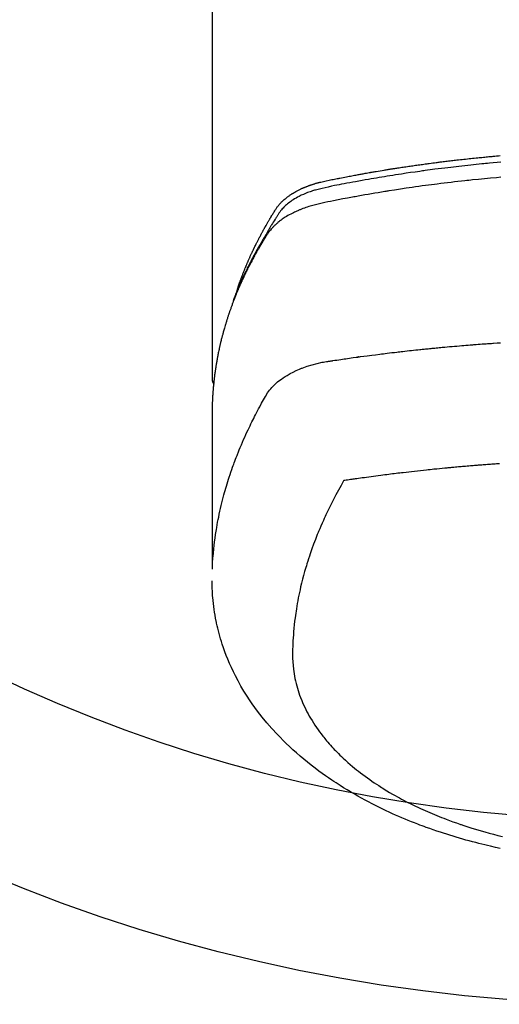
# Model space of a CAD drawing. Extents: x 28111 to 54233, y -10810 to -2410.
# Drawn here: x 30753 to 30779, y -3786 to -3732 of the extents above; entities that cross this region are included whole.
import ezdxf

# ---------------------------------------------------------------- set-up
doc = ezdxf.new("R2010")
doc.units = 0
doc.header["$LTSCALE"] = 50
doc.header["$MEASUREMENT"] = 0
doc.layers.add('150-機器', color=8, linetype='CONTINUOUS')

msp = doc.modelspace()

# ---------------------------------------------------------------- linework, layer by layer
at = {"layer": '150-機器', "color": 13, "linetype": 'Continuous'}
msp.add_line((30763.339, -3677.988), (30763.339, -3751.653), dxfattribs=at)
for points in [[(30764.694, -3746.807), (30764.714, -3746.743), (30764.734, -3746.678), (30764.755, -3746.614), (30764.776, -3746.55), (30764.794, -3746.496), (30764.813, -3746.442), (30764.832, -3746.389), (30764.852, -3746.335), (30764.86, -3746.313), (30764.868, -3746.291), (30764.876, -3746.269), (30764.884, -3746.247), (30764.897, -3746.211), (30764.91, -3746.175), (30764.923, -3746.14), (30764.937, -3746.104), (30764.948, -3746.073), (30764.96, -3746.042), (30764.972, -3746.01), (30764.983, -3745.979), (30764.997, -3745.944), (30765.011, -3745.908), (30765.025, -3745.872), (30765.039, -3745.837), (30765.064, -3745.775), (30765.088, -3745.712), (30765.113, -3745.65), (30765.138, -3745.588), (30765.149, -3745.562), (30765.16, -3745.536), (30765.171, -3745.509), (30765.182, -3745.483), (30765.193, -3745.456), (30765.204, -3745.429), (30765.215, -3745.403), (30765.227, -3745.376), (30765.238, -3745.349), (30765.25, -3745.323), (30765.261, -3745.296), (30765.273, -3745.269), (30765.28, -3745.252), (30765.288, -3745.234), (30765.295, -3745.216), (30765.303, -3745.198), (30765.318, -3745.163), (30765.334, -3745.128), (30765.35, -3745.093), (30765.365, -3745.058), (30765.377, -3745.031), (30765.389, -3745.004), (30765.401, -3744.978), (30765.412, -3744.951), (30765.428, -3744.916), (30765.445, -3744.881), (30765.461, -3744.846), (30765.477, -3744.81), (30765.489, -3744.784), (30765.502, -3744.758), (30765.514, -3744.731), (30765.526, -3744.705), (30765.538, -3744.678), (30765.551, -3744.652), (30765.563, -3744.625), (30765.576, -3744.599), (30765.584, -3744.581), (30765.593, -3744.564), (30765.601, -3744.546), (30765.61, -3744.528), (30765.618, -3744.511), (30765.627, -3744.493), (30765.635, -3744.476), (30765.644, -3744.458), (30765.665, -3744.414), (30765.686, -3744.371), (30765.708, -3744.327), (30765.729, -3744.283), (30765.747, -3744.248), (30765.764, -3744.213), (30765.782, -3744.178), (30765.799, -3744.143), (30765.817, -3744.108), (30765.835, -3744.073), (30765.853, -3744.038), (30765.871, -3744.003), (30765.883, -3743.981), (30765.894, -3743.959), (30765.905, -3743.937), (30765.917, -3743.915), (30765.938, -3743.876), (30765.958, -3743.837), (30765.979, -3743.798), (30766, -3743.759), (30766.018, -3743.724), (30766.037, -3743.689), (30766.056, -3743.654), (30766.075, -3743.62), (30766.089, -3743.594), (30766.103, -3743.568), (30766.117, -3743.542), (30766.131, -3743.516), (30766.146, -3743.49), (30766.16, -3743.463), (30766.175, -3743.437), (30766.189, -3743.411), (30766.199, -3743.394), (30766.209, -3743.377), (30766.218, -3743.36), (30766.228, -3743.342), (30766.268, -3743.273), (30766.307, -3743.203), (30766.347, -3743.134), (30766.387, -3743.065), (30766.402, -3743.039), (30766.417, -3743.014), (30766.432, -3742.988), (30766.448, -3742.962), (30766.463, -3742.936), (30766.478, -3742.91), (30766.493, -3742.885), (30766.508, -3742.859), (30766.519, -3742.841), (30766.529, -3742.824), (30766.54, -3742.807), (30766.55, -3742.79), (30766.576, -3742.747), (30766.603, -3742.704), (30766.629, -3742.661), (30766.655, -3742.618), (30766.681, -3742.575), (30766.708, -3742.532), (30766.735, -3742.49), (30766.762, -3742.447), (30766.784, -3742.412), (30766.806, -3742.377), (30766.829, -3742.343), (30766.852, -3742.309), (30766.876, -3742.276), (30766.901, -3742.244), (30766.926, -3742.212), (30766.952, -3742.18), (30766.977, -3742.151), (30767.003, -3742.121), (30767.029, -3742.092), (30767.056, -3742.064), (30767.084, -3742.034), (30767.112, -3742.005), (30767.141, -3741.977), (30767.171, -3741.949), (30767.192, -3741.93), (30767.213, -3741.91), (30767.235, -3741.891), (30767.256, -3741.872), (30767.294, -3741.84), (30767.332, -3741.808), (30767.37, -3741.777), (30767.409, -3741.747), (30767.436, -3741.726), (30767.463, -3741.706), (30767.49, -3741.686), (30767.518, -3741.667), (30767.549, -3741.645), (30767.58, -3741.624), (30767.612, -3741.603), (30767.643, -3741.582), (30767.667, -3741.567), (30767.691, -3741.552), (30767.714, -3741.537), (30767.738, -3741.522), (30767.784, -3741.494), (30767.831, -3741.467), (30767.878, -3741.44), (30767.926, -3741.414), (30767.961, -3741.396), (30767.997, -3741.377), (30768.033, -3741.359), (30768.069, -3741.341), (30768.1, -3741.326), (30768.13, -3741.311), (30768.16, -3741.296), (30768.191, -3741.282), (30768.212, -3741.272), (30768.233, -3741.263), (30768.254, -3741.254), (30768.275, -3741.245), (30768.299, -3741.234), (30768.324, -3741.223), (30768.349, -3741.213), (30768.373, -3741.202), (30768.395, -3741.193), (30768.417, -3741.184), (30768.438, -3741.176), (30768.46, -3741.167), (30768.486, -3741.157), (30768.512, -3741.148), (30768.538, -3741.138), (30768.564, -3741.128), (30768.59, -3741.118), (30768.617, -3741.109), (30768.643, -3741.099), (30768.67, -3741.089), (30768.693, -3741.081), (30768.715, -3741.074), (30768.738, -3741.066), (30768.761, -3741.058), (30768.788, -3741.05), (30768.815, -3741.041), (30768.842, -3741.032), (30768.869, -3741.024), (30768.904, -3741.013), (30768.939, -3741.002), (30768.974, -3740.992), (30769.01, -3740.982), (30769.037, -3740.974), (30769.065, -3740.966), (30769.093, -3740.959), (30769.12, -3740.952), (30769.148, -3740.944), (30769.176, -3740.937), (30769.204, -3740.93), (30769.232, -3740.923), (30769.383, -3740.887), (30769.534, -3740.855), (30769.685, -3740.824), (30769.837, -3740.794), (30769.909, -3740.78), (30769.981, -3740.765), (30770.053, -3740.751), (30770.125, -3740.736), (30770.161, -3740.729), (30770.197, -3740.722), (30770.233, -3740.715), (30770.269, -3740.707), (30770.36, -3740.69), (30770.45, -3740.672), (30770.54, -3740.655), (30770.63, -3740.638), (30770.703, -3740.624), (30770.776, -3740.61), (30770.848, -3740.596), (30770.921, -3740.583), (30770.993, -3740.569), (30771.066, -3740.556), (30771.139, -3740.542), (30771.212, -3740.529), (30771.267, -3740.519), (30771.321, -3740.509), (30771.376, -3740.499), (30771.43, -3740.489), (30771.485, -3740.479), (30771.54, -3740.469), (30771.594, -3740.46), (30771.649, -3740.45), (30771.722, -3740.437), (30771.795, -3740.424), (30771.869, -3740.411), (30771.942, -3740.398), (30771.96, -3740.395), (30771.978, -3740.392), (30771.997, -3740.388), (30772.015, -3740.385), (30772.07, -3740.376), (30772.125, -3740.366), (30772.18, -3740.357), (30772.235, -3740.348), (30772.345, -3740.33), (30772.456, -3740.311), (30772.566, -3740.293), (30772.676, -3740.275), (30772.731, -3740.265), (30772.786, -3740.257), (30772.841, -3740.248), (30772.896, -3740.239), (30772.933, -3740.233), (30772.97, -3740.227), (30773.007, -3740.221), (30773.044, -3740.215), (30773.081, -3740.209), (30773.118, -3740.203), (30773.155, -3740.197), (30773.192, -3740.192), (30773.247, -3740.183), (30773.303, -3740.174), (30773.358, -3740.165), (30773.414, -3740.157), (30773.488, -3740.145), (30773.562, -3740.134), (30773.636, -3740.123), (30773.71, -3740.112), (30773.785, -3740.101), (30773.859, -3740.089), (30773.933, -3740.078), (30774.008, -3740.067), (30774.082, -3740.056), (30774.156, -3740.045), (30774.23, -3740.035), (30774.305, -3740.024), (30774.379, -3740.014), (30774.453, -3740.003), (30774.528, -3739.993), (30774.602, -3739.982), (30774.676, -3739.972), (30774.751, -3739.962), (30774.826, -3739.951), (30774.9, -3739.941), (30774.956, -3739.934), (30775.012, -3739.926), (30775.068, -3739.919), (30775.125, -3739.911), (30775.218, -3739.899), (30775.311, -3739.887), (30775.404, -3739.875), (30775.498, -3739.863), (30775.554, -3739.855), (30775.61, -3739.848), (30775.666, -3739.841), (30775.722, -3739.834), (30775.797, -3739.824), (30775.872, -3739.815), (30775.947, -3739.806), (30776.022, -3739.797), (30776.097, -3739.788), (30776.172, -3739.779), (30776.247, -3739.77), (30776.322, -3739.761), (30776.397, -3739.752), (30776.472, -3739.743), (30776.548, -3739.735), (30776.623, -3739.726), (30776.717, -3739.715), (30776.811, -3739.705), (30776.905, -3739.694), (30777, -3739.684), (30777.094, -3739.674), (30777.188, -3739.663), (30777.282, -3739.653), (30777.377, -3739.643), (30777.471, -3739.633), (30777.565, -3739.623), (30777.659, -3739.614), (30777.754, -3739.604), (30777.829, -3739.597), (30777.905, -3739.589), (30777.981, -3739.582), (30778.057, -3739.574), (30778.133, -3739.567), (30778.209, -3739.56), (30778.285, -3739.553), (30778.361, -3739.545), (30778.418, -3739.54), (30778.475, -3739.535), (30778.532, -3739.53), (30778.588, -3739.524), (30778.683, -3739.516), (30778.778, -3739.507), (30778.873, -3739.499), (30778.968, -3739.491)], [(30779.013, -3739.846), (30778.805, -3739.865), (30778.596, -3739.883), (30778.388, -3739.902), (30778.284, -3739.912), (30778.179, -3739.922), (30778.075, -3739.932), (30777.971, -3739.942), (30777.823, -3739.957), (30777.674, -3739.972), (30777.526, -3739.987), (30777.378, -3740.002), (30777.215, -3740.02), (30777.052, -3740.037), (30776.889, -3740.056), (30776.726, -3740.074), (30776.579, -3740.091), (30776.431, -3740.108), (30776.283, -3740.125), (30776.136, -3740.143), (30775.959, -3740.164), (30775.783, -3740.186), (30775.606, -3740.208), (30775.43, -3740.231), (30775.298, -3740.248), (30775.165, -3740.266), (30775.033, -3740.283), (30774.901, -3740.301), (30774.828, -3740.312), (30774.755, -3740.322), (30774.681, -3740.332), (30774.608, -3740.342), (30774.36, -3740.378), (30774.112, -3740.414), (30773.863, -3740.45), (30773.616, -3740.488), (30773.456, -3740.513), (30773.296, -3740.538), (30773.136, -3740.563), (30772.976, -3740.589), (30772.831, -3740.612), (30772.686, -3740.636), (30772.542, -3740.659), (30772.397, -3740.683), (30772.252, -3740.708), (30772.107, -3740.732), (30771.963, -3740.756), (30771.818, -3740.781), (30771.645, -3740.811), (30771.473, -3740.841), (30771.3, -3740.872), (30771.127, -3740.903), (30770.969, -3740.932), (30770.811, -3740.961), (30770.654, -3740.99), (30770.496, -3741.02), (30770.367, -3741.043), (30770.238, -3741.067), (30770.11, -3741.092), (30769.981, -3741.118), (30769.813, -3741.155), (30769.644, -3741.194), (30769.476, -3741.234), (30769.308, -3741.273), (30769.234, -3741.289), (30769.161, -3741.306), (30769.087, -3741.323), (30769.014, -3741.341), (30768.956, -3741.356), (30768.898, -3741.372), (30768.841, -3741.389), (30768.783, -3741.407), (30768.717, -3741.428), (30768.651, -3741.45), (30768.585, -3741.473), (30768.519, -3741.497), (30768.403, -3741.543), (30768.289, -3741.592), (30768.176, -3741.644), (30768.064, -3741.699), (30767.979, -3741.744), (30767.894, -3741.791), (30767.811, -3741.841), (30767.729, -3741.892), (30767.668, -3741.933), (30767.608, -3741.974), (30767.548, -3742.017), (30767.49, -3742.062), (30767.434, -3742.106), (30767.38, -3742.152), (30767.327, -3742.199), (30767.275, -3742.247), (30767.231, -3742.29), (30767.188, -3742.334), (30767.146, -3742.38), (30767.106, -3742.427), (30767.058, -3742.489), (30767.012, -3742.552), (30766.968, -3742.617), (30766.925, -3742.683), (30766.905, -3742.714), (30766.885, -3742.744), (30766.865, -3742.775), (30766.846, -3742.806), (30766.823, -3742.841), (30766.8, -3742.877), (30766.777, -3742.912), (30766.754, -3742.947), (30766.707, -3743.022), (30766.66, -3743.097), (30766.614, -3743.172), (30766.567, -3743.247), (30766.548, -3743.277), (30766.529, -3743.308), (30766.51, -3743.339), (30766.491, -3743.37), (30766.466, -3743.413), (30766.44, -3743.455), (30766.415, -3743.498), (30766.391, -3743.541), (30766.36, -3743.597), (30766.33, -3743.653), (30766.3, -3743.709), (30766.269, -3743.764), (30766.244, -3743.806), (30766.219, -3743.847), (30766.193, -3743.889), (30766.167, -3743.93), (30766.15, -3743.959), (30766.132, -3743.988), (30766.115, -3744.017), (30766.098, -3744.045), (30766.046, -3744.132), (30765.995, -3744.219), (30765.944, -3744.306), (30765.893, -3744.394), (30765.867, -3744.439), (30765.84, -3744.485), (30765.814, -3744.531), (30765.788, -3744.577), (30765.77, -3744.61), (30765.751, -3744.644), (30765.733, -3744.677), (30765.715, -3744.711), (30765.696, -3744.744), (30765.678, -3744.778), (30765.66, -3744.811), (30765.642, -3744.844), (30765.617, -3744.89), (30765.592, -3744.937), (30765.567, -3744.983), (30765.543, -3745.029), (30765.516, -3745.079), (30765.49, -3745.13), (30765.463, -3745.181), (30765.437, -3745.231), (30765.42, -3745.265), (30765.403, -3745.299), (30765.386, -3745.332), (30765.368, -3745.366), (30765.351, -3745.4), (30765.334, -3745.433), (30765.317, -3745.467), (30765.3, -3745.501), (30765.283, -3745.534), (30765.266, -3745.568), (30765.249, -3745.602), (30765.233, -3745.635), (30765.199, -3745.703), (30765.166, -3745.77), (30765.133, -3745.838), (30765.1, -3745.906), (30765.088, -3745.931), (30765.076, -3745.956), (30765.063, -3745.982), (30765.051, -3746.007), (30765.031, -3746.05), (30765.011, -3746.092), (30764.991, -3746.134), (30764.97, -3746.177), (30764.949, -3746.224), (30764.927, -3746.27), (30764.906, -3746.317), (30764.885, -3746.364), (30764.86, -3746.42), (30764.835, -3746.475), (30764.811, -3746.53), (30764.787, -3746.586), (30764.776, -3746.611), (30764.765, -3746.637), (30764.755, -3746.662), (30764.744, -3746.687), (30764.723, -3746.739), (30764.702, -3746.79), (30764.681, -3746.841), (30764.66, -3746.893), (30764.645, -3746.931), (30764.63, -3746.97), (30764.615, -3747.009), (30764.6, -3747.048), (30764.591, -3747.073), (30764.581, -3747.099), (30764.572, -3747.125), (30764.563, -3747.151), (30764.543, -3747.207), (30764.524, -3747.263), (30764.505, -3747.319), (30764.486, -3747.375)], [(30779.003, -3740.667), (30778.761, -3740.687), (30778.439, -3740.716), (30778.118, -3740.746), (30777.797, -3740.778), (30777.475, -3740.81), (30777.369, -3740.821), (30777.262, -3740.832), (30777.155, -3740.844), (30777.048, -3740.855), (30776.862, -3740.875), (30776.675, -3740.896), (30776.489, -3740.917), (30776.302, -3740.939), (30776.117, -3740.961), (30775.931, -3740.983), (30775.745, -3741.006), (30775.559, -3741.03), (30775.401, -3741.05), (30775.242, -3741.07), (30775.083, -3741.091), (30774.924, -3741.112), (30774.739, -3741.137), (30774.554, -3741.163), (30774.37, -3741.189), (30774.185, -3741.215), (30773.87, -3741.261), (30773.555, -3741.308), (30773.24, -3741.356), (30772.925, -3741.406), (30772.873, -3741.414), (30772.821, -3741.422), (30772.769, -3741.431), (30772.717, -3741.439), (30772.534, -3741.469), (30772.352, -3741.5), (30772.169, -3741.53), (30771.987, -3741.561), (30771.805, -3741.592), (30771.624, -3741.624), (30771.442, -3741.656), (30771.261, -3741.689), (30771.183, -3741.703), (30771.105, -3741.717), (30771.027, -3741.731), (30770.95, -3741.746), (30770.692, -3741.794), (30770.435, -3741.843), (30770.178, -3741.893), (30769.92, -3741.943), (30769.767, -3741.973), (30769.613, -3742.004), (30769.46, -3742.036), (30769.307, -3742.069), (30769.165, -3742.101), (30769.023, -3742.134), (30768.881, -3742.171), (30768.74, -3742.209), (30768.66, -3742.233), (30768.58, -3742.258), (30768.5, -3742.284), (30768.42, -3742.311), (30768.344, -3742.339), (30768.267, -3742.367), (30768.191, -3742.397), (30768.115, -3742.427), (30768.083, -3742.44), (30768.05, -3742.453), (30768.018, -3742.467), (30767.985, -3742.481), (30767.927, -3742.506), (30767.869, -3742.533), (30767.811, -3742.56), (30767.754, -3742.588), (30767.716, -3742.608), (30767.677, -3742.627), (30767.639, -3742.647), (30767.602, -3742.667), (30767.528, -3742.707), (30767.455, -3742.748), (30767.383, -3742.791), (30767.312, -3742.835), (30767.256, -3742.871), (30767.2, -3742.908), (30767.145, -3742.946), (30767.09, -3742.985), (30767.045, -3743.018), (30767.001, -3743.052), (30766.957, -3743.087), (30766.913, -3743.122), (30766.878, -3743.151), (30766.843, -3743.181), (30766.809, -3743.212), (30766.775, -3743.243), (30766.748, -3743.268), (30766.721, -3743.293), (30766.695, -3743.318), (30766.669, -3743.344), (30766.644, -3743.37), (30766.619, -3743.396), (30766.595, -3743.422), (30766.571, -3743.448), (30766.536, -3743.488), (30766.501, -3743.529), (30766.467, -3743.571), (30766.434, -3743.614), (30766.409, -3743.646), (30766.385, -3743.68), (30766.362, -3743.713), (30766.339, -3743.747), (30766.321, -3743.775), (30766.303, -3743.802), (30766.286, -3743.83), (30766.269, -3743.857), (30766.249, -3743.888), (30766.23, -3743.919), (30766.211, -3743.95), (30766.192, -3743.981), (30766.17, -3744.017), (30766.147, -3744.054), (30766.125, -3744.091), (30766.102, -3744.127), (30766.084, -3744.158), (30766.065, -3744.189), (30766.047, -3744.22), (30766.029, -3744.25), (30766.01, -3744.281), (30765.992, -3744.312), (30765.974, -3744.343), (30765.956, -3744.374), (30765.938, -3744.404), (30765.92, -3744.435), (30765.902, -3744.466), (30765.884, -3744.497), (30765.866, -3744.528), (30765.848, -3744.558), (30765.83, -3744.589), (30765.812, -3744.62), (30765.79, -3744.659), (30765.768, -3744.699), (30765.746, -3744.738), (30765.724, -3744.778), (30765.704, -3744.813), (30765.685, -3744.847), (30765.666, -3744.882), (30765.647, -3744.917), (30765.63, -3744.948), (30765.612, -3744.979), (30765.595, -3745.01), (30765.578, -3745.041), (30765.548, -3745.097), (30765.518, -3745.153), (30765.489, -3745.209), (30765.459, -3745.265), (30765.449, -3745.284), (30765.44, -3745.303), (30765.43, -3745.321), (30765.42, -3745.34), (30765.401, -3745.377), (30765.382, -3745.415), (30765.363, -3745.452), (30765.344, -3745.49), (30765.327, -3745.521), (30765.311, -3745.552), (30765.295, -3745.583), (30765.28, -3745.614), (30765.267, -3745.639), (30765.255, -3745.664), (30765.243, -3745.689), (30765.231, -3745.714), (30765.215, -3745.746), (30765.2, -3745.777), (30765.184, -3745.808), (30765.169, -3745.84), (30765.157, -3745.865), (30765.145, -3745.89), (30765.133, -3745.914), (30765.121, -3745.939), (30765.109, -3745.965), (30765.097, -3745.99), (30765.085, -3746.015), (30765.073, -3746.04), (30765.064, -3746.059), (30765.055, -3746.078), (30765.046, -3746.096), (30765.037, -3746.115), (30765.02, -3746.153), (30765.002, -3746.191), (30764.985, -3746.229), (30764.967, -3746.267), (30764.956, -3746.292), (30764.945, -3746.317), (30764.934, -3746.342), (30764.923, -3746.367), (30764.908, -3746.399), (30764.894, -3746.43), (30764.88, -3746.462), (30764.866, -3746.493), (30764.855, -3746.518), (30764.844, -3746.543), (30764.833, -3746.569), (30764.822, -3746.594), (30764.806, -3746.632), (30764.789, -3746.67), (30764.773, -3746.707), (30764.757, -3746.745), (30764.746, -3746.771), (30764.735, -3746.796), (30764.724, -3746.821), (30764.714, -3746.847), (30764.698, -3746.884), (30764.682, -3746.922), (30764.667, -3746.96), (30764.651, -3746.998), (30764.639, -3747.03), (30764.626, -3747.061), (30764.613, -3747.093), (30764.6, -3747.124), (30764.59, -3747.15), (30764.58, -3747.175), (30764.57, -3747.201), (30764.56, -3747.226), (30764.545, -3747.264), (30764.53, -3747.302), (30764.515, -3747.34), (30764.501, -3747.379), (30764.489, -3747.41), (30764.476, -3747.442), (30764.464, -3747.474), (30764.452, -3747.506), (30764.436, -3747.55), (30764.419, -3747.595), (30764.403, -3747.639), (30764.387, -3747.684), (30764.373, -3747.722), (30764.36, -3747.76), (30764.346, -3747.798), (30764.332, -3747.836), (30764.319, -3747.875), (30764.305, -3747.913), (30764.291, -3747.951), (30764.278, -3747.989), (30764.27, -3748.015), (30764.261, -3748.04), (30764.253, -3748.066), (30764.244, -3748.092), (30764.232, -3748.13), (30764.219, -3748.168), (30764.206, -3748.206), (30764.194, -3748.244), (30764.181, -3748.283), (30764.168, -3748.321), (30764.156, -3748.359), (30764.144, -3748.398), (30764.136, -3748.424), (30764.128, -3748.449), (30764.12, -3748.475), (30764.112, -3748.501), (30764.1, -3748.539), (30764.088, -3748.577), (30764.077, -3748.616), (30764.065, -3748.654), (30764.046, -3748.718), (30764.026, -3748.782), (30764.008, -3748.846), (30763.989, -3748.911), (30763.975, -3748.962), (30763.96, -3749.013), (30763.946, -3749.065), (30763.932, -3749.116), (30763.922, -3749.154), (30763.912, -3749.193), (30763.901, -3749.231), (30763.891, -3749.27), (30763.881, -3749.308), (30763.871, -3749.347), (30763.861, -3749.386), (30763.851, -3749.424), (30763.839, -3749.476), (30763.826, -3749.527), (30763.814, -3749.579), (30763.802, -3749.631), (30763.792, -3749.669), (30763.783, -3749.708), (30763.774, -3749.747), (30763.765, -3749.785), (30763.756, -3749.824), (30763.747, -3749.863), (30763.738, -3749.901), (30763.73, -3749.94), (30763.716, -3750.004), (30763.702, -3750.069), (30763.689, -3750.134), (30763.676, -3750.198), (30763.666, -3750.25), (30763.655, -3750.301), (30763.645, -3750.353), (30763.635, -3750.405), (30763.63, -3750.431), (30763.625, -3750.456), (30763.62, -3750.482), (30763.615, -3750.508), (30763.605, -3750.56), (30763.596, -3750.611), (30763.587, -3750.663), (30763.578, -3750.715), (30763.574, -3750.741), (30763.57, -3750.767), (30763.565, -3750.793), (30763.561, -3750.819), (30763.555, -3750.857), (30763.549, -3750.896), (30763.542, -3750.935), (30763.536, -3750.974), (30763.532, -3751), (30763.528, -3751.025), (30763.524, -3751.051), (30763.52, -3751.077), (30763.514, -3751.116), (30763.509, -3751.155), (30763.503, -3751.194), (30763.497, -3751.232), (30763.49, -3751.284), (30763.484, -3751.336), (30763.477, -3751.388), (30763.47, -3751.44), (30763.466, -3751.479), (30763.461, -3751.518), (30763.456, -3751.557), (30763.452, -3751.595), (30763.449, -3751.621), (30763.446, -3751.647), (30763.443, -3751.673), (30763.44, -3751.699), (30763.436, -3751.725), (30763.433, -3751.751), (30763.43, -3751.777), (30763.428, -3751.803), (30763.426, -3751.818), (30763.425, -3751.834), (30763.423, -3751.849), (30763.422, -3751.865), (30763.418, -3751.902), (30763.415, -3751.938), (30763.411, -3751.975), (30763.408, -3752.011), (30763.404, -3752.05), (30763.4, -3752.089), (30763.397, -3752.128), (30763.394, -3752.167), (30763.392, -3752.193), (30763.39, -3752.219), (30763.388, -3752.245), (30763.386, -3752.271), (30763.384, -3752.297), (30763.382, -3752.323), (30763.38, -3752.348), (30763.378, -3752.374), (30763.376, -3752.401), (30763.374, -3752.427), (30763.372, -3752.453), (30763.371, -3752.479), (30763.37, -3752.492), (30763.369, -3752.505), (30763.368, -3752.518), (30763.368, -3752.531), (30763.366, -3752.57), (30763.364, -3752.609), (30763.362, -3752.648), (30763.36, -3752.687), (30763.359, -3752.713), (30763.357, -3752.738), (30763.356, -3752.764), (30763.355, -3752.79), (30763.354, -3752.816), (30763.352, -3752.842), (30763.351, -3752.868), (30763.35, -3752.894), (30763.347, -3752.959), (30763.345, -3753.024), (30763.343, -3753.089), (30763.342, -3753.154), (30763.341, -3753.219), (30763.34, -3753.284), (30763.339, -3753.35), (30763.339, -3753.415), (30763.339, -3753.459), (30763.338, -3753.502), (30763.338, -3753.546), (30763.338, -3753.59), (30763.338, -3753.679), (30763.338, -3753.768), (30763.338, -3753.857), (30763.338, -3753.946), (30763.34, -3755.942), (30763.34, -3757.937), (30763.339, -3759.933), (30763.338, -3761.928)], [(30763.354, -3761.851), (30763.369, -3761.598), (30763.386, -3761.345), (30763.406, -3761.092), (30763.429, -3760.839), (30763.449, -3760.644), (30763.473, -3760.45), (30763.499, -3760.256), (30763.526, -3760.062), (30763.541, -3759.966), (30763.556, -3759.871), (30763.571, -3759.775), (30763.587, -3759.68), (30763.612, -3759.536), (30763.639, -3759.392), (30763.666, -3759.248), (30763.695, -3759.105), (30763.727, -3758.95), (30763.761, -3758.795), (30763.795, -3758.64), (30763.832, -3758.486), (30763.868, -3758.338), (30763.905, -3758.19), (30763.943, -3758.042), (30763.983, -3757.895), (30764.015, -3757.778), (30764.048, -3757.662), (30764.082, -3757.546), (30764.116, -3757.43), (30764.153, -3757.306), (30764.191, -3757.183), (30764.231, -3757.059), (30764.27, -3756.936), (30764.315, -3756.802), (30764.36, -3756.667), (30764.407, -3756.533), (30764.454, -3756.4), (30764.483, -3756.318), (30764.513, -3756.237), (30764.542, -3756.156), (30764.573, -3756.075), (30764.611, -3755.972), (30764.65, -3755.869), (30764.69, -3755.767), (30764.73, -3755.665), (30764.75, -3755.615), (30764.77, -3755.566), (30764.79, -3755.516), (30764.81, -3755.467), (30764.869, -3755.325), (30764.928, -3755.184), (30764.989, -3755.042), (30765.05, -3754.902), (30765.11, -3754.767), (30765.171, -3754.633), (30765.232, -3754.499), (30765.295, -3754.365), (30765.345, -3754.259), (30765.396, -3754.153), (30765.447, -3754.048), (30765.499, -3753.942), (30765.546, -3753.847), (30765.594, -3753.752), (30765.642, -3753.657), (30765.691, -3753.562), (30765.748, -3753.453), (30765.805, -3753.344), (30765.863, -3753.235), (30765.921, -3753.125), (30766.021, -3752.933), (30766.123, -3752.743), (30766.23, -3752.555), (30766.347, -3752.373), (30766.402, -3752.296), (30766.459, -3752.22), (30766.519, -3752.147), (30766.581, -3752.075), (30766.68, -3751.97), (30766.785, -3751.871), (30766.894, -3751.776), (30767.007, -3751.686), (30767.104, -3751.614), (30767.203, -3751.545), (30767.303, -3751.479), (30767.406, -3751.416), (30767.569, -3751.323), (30767.736, -3751.237), (30767.905, -3751.156), (30768.077, -3751.081), (30768.115, -3751.065), (30768.152, -3751.05), (30768.19, -3751.035), (30768.228, -3751.02), (30768.492, -3750.923), (30768.76, -3750.837), (30769.032, -3750.764), (30769.307, -3750.707), (30769.385, -3750.694), (30769.463, -3750.681), (30769.542, -3750.67), (30769.62, -3750.658), (30769.66, -3750.652), (30769.699, -3750.646), (30769.738, -3750.64), (30769.778, -3750.634), (30769.807, -3750.63), (30769.837, -3750.625), (30769.866, -3750.621), (30769.895, -3750.616), (30770.004, -3750.6), (30770.112, -3750.583), (30770.22, -3750.567), (30770.328, -3750.551), (30770.417, -3750.538), (30770.506, -3750.525), (30770.595, -3750.512), (30770.684, -3750.499), (30770.789, -3750.484), (30770.886, -3750.47), (30771, -3750.454), (30771.159, -3750.433), (30771.208, -3750.426), (30771.253, -3750.42), (30771.28, -3750.417), (30771.279, -3750.417), (30771.27, -3750.418), (30771.26, -3750.419), (30771.248, -3750.42), (30771.239, -3750.422), (30771.233, -3750.422), (30771.268, -3750.417), (30771.329, -3750.41), (30771.397, -3750.401), (30771.758, -3750.353), (30772.006, -3750.321), (30772.209, -3750.294), (30772.435, -3750.265), (30772.535, -3750.252), (30772.635, -3750.24), (30772.735, -3750.227), (30772.835, -3750.215), (30772.965, -3750.199), (30773.096, -3750.184), (30773.227, -3750.169), (30773.357, -3750.153), (30773.438, -3750.144), (30773.518, -3750.134), (30773.599, -3750.125), (30773.679, -3750.115), (30773.8, -3750.102), (30773.921, -3750.088), (30774.042, -3750.075), (30774.163, -3750.062), (30774.275, -3750.05), (30774.386, -3750.038), (30774.497, -3750.026), (30774.609, -3750.015), (30774.67, -3750.008), (30774.73, -3750.002), (30774.791, -3749.995), (30774.851, -3749.989), (30774.922, -3749.982), (30774.993, -3749.975), (30775.064, -3749.968), (30775.136, -3749.961), (30775.156, -3749.959), (30775.176, -3749.957), (30775.197, -3749.955), (30775.217, -3749.953), (30775.288, -3749.946), (30775.359, -3749.939), (30775.43, -3749.932), (30775.502, -3749.925), (30775.583, -3749.917), (30775.665, -3749.909), (30775.746, -3749.902), (30775.828, -3749.894), (30775.96, -3749.882), (30776.092, -3749.87), (30776.225, -3749.858), (30776.357, -3749.846), (30776.49, -3749.834), (30776.623, -3749.823), (30776.756, -3749.811), (30776.889, -3749.8), (30777.002, -3749.791), (30777.114, -3749.781), (30777.227, -3749.772), (30777.34, -3749.763), (30777.391, -3749.759), (30777.442, -3749.755), (30777.494, -3749.751), (30777.545, -3749.747), (30777.658, -3749.739), (30777.771, -3749.73), (30777.884, -3749.722), (30777.997, -3749.713), (30778.069, -3749.708), (30778.141, -3749.703), (30778.212, -3749.698), (30778.284, -3749.693), (30778.356, -3749.688), (30778.428, -3749.683), (30778.5, -3749.678), (30778.572, -3749.673), (30778.583, -3749.672), (30778.593, -3749.671), (30778.603, -3749.67), (30778.613, -3749.67), (30778.799, -3749.657), (30778.985, -3749.644)], [(30763.338, -3751.639), (30763.338, -3751.641), (30763.338, -3751.644), (30763.338, -3751.646), (30763.338, -3751.648), (30763.339, -3751.65), (30763.339, -3751.653), (30763.339, -3751.655), (30763.339, -3751.657), (30763.339, -3751.659), (30763.339, -3751.662), (30763.339, -3751.664), (30763.34, -3751.666), (30763.34, -3751.668), (30763.34, -3751.671), (30763.34, -3751.673), (30763.34, -3751.675), (30763.341, -3751.677), (30763.341, -3751.68), (30763.341, -3751.682), (30763.342, -3751.684), (30763.342, -3751.686), (30763.342, -3751.689), (30763.343, -3751.691), (30763.343, -3751.693), (30763.343, -3751.695), (30763.344, -3751.698), (30763.344, -3751.7), (30763.345, -3751.702), (30763.345, -3751.704), (30763.345, -3751.706), (30763.346, -3751.709), (30763.346, -3751.711), (30763.347, -3751.713), (30763.347, -3751.715), (30763.348, -3751.718), (30763.348, -3751.72), (30763.349, -3751.722), (30763.35, -3751.724), (30763.35, -3751.726), (30763.351, -3751.729), (30763.351, -3751.731), (30763.352, -3751.733), (30763.353, -3751.735), (30763.353, -3751.737), (30763.354, -3751.74), (30763.355, -3751.742), (30763.355, -3751.744), (30763.356, -3751.746), (30763.357, -3751.748), (30763.358, -3751.75), (30763.358, -3751.753), (30763.359, -3751.755), (30763.36, -3751.757), (30763.361, -3751.759), (30763.362, -3751.761), (30763.362, -3751.763), (30763.363, -3751.766), (30763.364, -3751.768), (30763.365, -3751.77), (30763.366, -3751.772), (30763.367, -3751.774), (30763.368, -3751.776), (30763.369, -3751.778), (30763.37, -3751.781), (30763.371, -3751.783), (30763.372, -3751.785), (30763.373, -3751.787), (30763.374, -3751.789), (30763.375, -3751.791), (30763.376, -3751.793), (30763.377, -3751.795), (30763.378, -3751.797), (30763.379, -3751.799), (30763.38, -3751.802), (30763.381, -3751.804), (30763.382, -3751.806), (30763.383, -3751.808), (30763.384, -3751.81), (30763.386, -3751.812), (30763.387, -3751.814), (30763.388, -3751.816), (30763.389, -3751.818), (30763.39, -3751.82), (30763.392, -3751.822), (30763.393, -3751.824), (30763.394, -3751.826), (30763.395, -3751.828), (30763.397, -3751.83), (30763.398, -3751.832), (30763.399, -3751.834), (30763.401, -3751.836), (30763.402, -3751.838), (30763.403, -3751.84), (30763.405, -3751.842), (30763.406, -3751.844), (30763.407, -3751.846), (30763.409, -3751.848), (30763.41, -3751.85), (30763.412, -3751.852), (30763.413, -3751.854), (30763.414, -3751.856), (30763.416, -3751.857), (30763.417, -3751.859), (30763.419, -3751.861), (30763.42, -3751.863), (30763.422, -3751.865), (30763.423, -3751.867), (30763.425, -3751.869), (30763.426, -3751.871), (30763.428, -3751.873), (30763.43, -3751.874), (30763.431, -3751.876), (30763.433, -3751.878), (30763.434, -3751.88), (30763.436, -3751.882), (30763.438, -3751.884), (30763.439, -3751.885), (30763.441, -3751.887), (30763.443, -3751.889), (30763.444, -3751.891), (30763.446, -3751.893), (30763.448, -3751.894), (30763.449, -3751.896), (30763.451, -3751.898), (30763.453, -3751.9), (30763.455, -3751.901), (30763.456, -3751.903)], [(30778.936, -3756.216), (30778.854, -3756.221), (30778.771, -3756.227), (30778.689, -3756.233), (30778.607, -3756.238), (30778.525, -3756.244), (30778.442, -3756.25), (30778.36, -3756.256), (30778.278, -3756.262), (30778.195, -3756.268), (30778.121, -3756.274), (30778.046, -3756.28), (30777.972, -3756.285), (30777.897, -3756.291), (30777.838, -3756.295), (30777.778, -3756.3), (30777.718, -3756.304), (30777.659, -3756.309), (30777.585, -3756.315), (30777.51, -3756.321), (30777.436, -3756.327), (30777.362, -3756.333), (30777.272, -3756.34), (30777.183, -3756.348), (30777.094, -3756.355), (30777.005, -3756.363), (30776.93, -3756.369), (30776.856, -3756.376), (30776.782, -3756.382), (30776.707, -3756.389), (30776.626, -3756.396), (30776.544, -3756.404), (30776.463, -3756.411), (30776.381, -3756.419), (30776.33, -3756.423), (30776.278, -3756.428), (30776.226, -3756.433), (30776.175, -3756.438), (30776.123, -3756.443), (30776.071, -3756.448), (30776.019, -3756.453), (30775.967, -3756.458), (30775.82, -3756.472), (30775.672, -3756.486), (30775.524, -3756.501), (30775.377, -3756.515), (30775.274, -3756.526), (30775.171, -3756.537), (30775.068, -3756.547), (30774.965, -3756.558), (30774.804, -3756.575), (30774.642, -3756.593), (30774.481, -3756.61), (30774.32, -3756.628), (30774.166, -3756.645), (30774.013, -3756.663), (30773.86, -3756.681), (30773.706, -3756.699), (30773.612, -3756.71), (30773.517, -3756.721), (30773.422, -3756.732), (30773.327, -3756.744), (30773.226, -3756.756), (30773.124, -3756.769), (30773.022, -3756.782), (30772.92, -3756.795), (30772.812, -3756.809), (30772.703, -3756.822), (30772.595, -3756.836), (30772.487, -3756.851), (30772.357, -3756.867), (30772.227, -3756.885), (30772.097, -3756.902), (30771.967, -3756.919), (30771.844, -3756.936), (30771.722, -3756.953), (30771.6, -3756.97), (30771.477, -3756.987), (30771.384, -3757), (30771.291, -3757.013), (30771.198, -3757.027), (30771.105, -3757.04), (30771.041, -3757.049), (30770.977, -3757.059), (30770.912, -3757.068), (30770.848, -3757.078), (30770.769, -3757.089), (30770.691, -3757.101), (30770.612, -3757.113), (30770.534, -3757.125), (30770.52, -3757.127), (30770.505, -3757.129), (30770.491, -3757.132), (30770.477, -3757.134)], [(30770.477, -3757.134), (30770.336, -3757.387), (30770.196, -3757.641), (30770.057, -3757.896), (30769.922, -3758.153), (30769.831, -3758.332), (30769.741, -3758.512), (30769.654, -3758.693), (30769.567, -3758.874), (30769.518, -3758.979), (30769.47, -3759.085), (30769.421, -3759.19), (30769.374, -3759.296), (30769.307, -3759.446), (30769.242, -3759.596), (30769.177, -3759.747), (30769.114, -3759.898), (30769.098, -3759.939), (30769.081, -3759.98), (30769.065, -3760.021), (30769.048, -3760.062), (30768.947, -3760.32), (30768.849, -3760.58), (30768.754, -3760.84), (30768.662, -3761.102), (30768.616, -3761.237), (30768.571, -3761.372), (30768.528, -3761.507), (30768.485, -3761.643), (30768.453, -3761.748), (30768.422, -3761.853), (30768.392, -3761.958), (30768.361, -3762.064), (30768.304, -3762.272), (30768.248, -3762.481), (30768.195, -3762.691), (30768.144, -3762.901), (30768.11, -3763.05), (30768.078, -3763.2), (30768.046, -3763.349), (30768.016, -3763.499), (30767.988, -3763.647), (30767.96, -3763.796), (30767.934, -3763.945), (30767.91, -3764.094), (30767.891, -3764.213), (30767.874, -3764.331), (30767.857, -3764.45), (30767.841, -3764.569), (30767.817, -3764.76), (30767.795, -3764.952), (30767.776, -3765.144), (30767.759, -3765.336), (30767.747, -3765.497), (30767.736, -3765.658), (30767.727, -3765.82), (30767.719, -3765.981), (30767.713, -3766.127), (30767.709, -3766.273), (30767.707, -3766.419), (30767.706, -3766.565), (30767.709, -3766.767), (30767.718, -3766.969), (30767.732, -3767.171), (30767.752, -3767.373), (30767.768, -3767.498), (30767.788, -3767.623), (30767.809, -3767.747), (30767.834, -3767.871), (30767.863, -3768.005), (30767.895, -3768.138), (30767.93, -3768.27), (30767.968, -3768.402), (30768.005, -3768.526), (30768.046, -3768.649), (30768.088, -3768.772), (30768.133, -3768.894), (30768.199, -3769.061), (30768.27, -3769.226), (30768.344, -3769.39), (30768.422, -3769.552), (30768.484, -3769.673), (30768.548, -3769.793), (30768.614, -3769.912), (30768.682, -3770.03), (30768.759, -3770.158), (30768.838, -3770.284), (30768.919, -3770.409), (30769.003, -3770.533), (30769.085, -3770.651), (30769.169, -3770.767), (30769.255, -3770.882), (30769.343, -3770.995), (30769.395, -3771.06), (30769.447, -3771.126), (30769.5, -3771.19), (30769.553, -3771.254), (30769.622, -3771.335), (30769.692, -3771.415), (30769.762, -3771.495), (30769.834, -3771.573), (30769.9, -3771.645), (30769.966, -3771.716), (30770.034, -3771.786), (30770.102, -3771.856), (30770.188, -3771.942), (30770.274, -3772.027), (30770.362, -3772.111), (30770.45, -3772.195), (30770.575, -3772.31), (30770.701, -3772.423), (30770.829, -3772.535), (30770.959, -3772.645), (30771.066, -3772.734), (30771.175, -3772.821), (30771.284, -3772.908), (30771.394, -3772.994), (30771.518, -3773.087), (30771.642, -3773.179), (30771.767, -3773.27), (30771.893, -3773.36), (30772.013, -3773.443), (30772.134, -3773.526), (30772.256, -3773.607), (30772.378, -3773.687), (30772.451, -3773.734), (30772.524, -3773.78), (30772.597, -3773.827), (30772.671, -3773.872), (30772.822, -3773.964), (30772.973, -3774.054), (30773.126, -3774.143), (30773.279, -3774.23), (30773.392, -3774.293), (30773.505, -3774.355), (30773.618, -3774.416), (30773.732, -3774.477), (30773.931, -3774.58), (30774.13, -3774.68), (30774.331, -3774.779), (30774.533, -3774.875), (30774.655, -3774.931), (30774.777, -3774.987), (30774.9, -3775.042), (30775.023, -3775.096), (30775.148, -3775.15), (30775.273, -3775.203), (30775.399, -3775.256), (30775.524, -3775.308), (30775.653, -3775.359), (30775.781, -3775.41), (30775.91, -3775.461), (30776.039, -3775.51), (30776.223, -3775.579), (30776.407, -3775.647), (30776.592, -3775.712), (30776.778, -3775.776), (30776.819, -3775.79), (30776.859, -3775.803), (30776.899, -3775.817), (30776.94, -3775.83), (30777.048, -3775.866), (30777.156, -3775.901), (30777.265, -3775.936), (30777.374, -3775.971), (30777.562, -3776.029), (30777.751, -3776.086), (30777.941, -3776.141), (30778.131, -3776.195), (30778.369, -3776.261), (30778.609, -3776.324), (30778.849, -3776.385), (30779.089, -3776.445)], [(30778.97, -3777.095), (30778.708, -3777.038), (30778.447, -3776.979), (30778.29, -3776.942), (30778.133, -3776.905), (30777.976, -3776.867), (30777.819, -3776.828), (30777.641, -3776.782), (30777.464, -3776.735), (30777.287, -3776.688), (30777.11, -3776.639), (30776.935, -3776.59), (30776.76, -3776.539), (30776.585, -3776.488), (30776.411, -3776.436), (30776.238, -3776.383), (30776.066, -3776.328), (30775.894, -3776.273), (30775.723, -3776.217), (30775.532, -3776.153), (30775.341, -3776.088), (30775.151, -3776.021), (30774.962, -3775.953), (30774.847, -3775.911), (30774.732, -3775.868), (30774.618, -3775.825), (30774.504, -3775.781), (30774.329, -3775.713), (30774.155, -3775.644), (30773.982, -3775.574), (30773.809, -3775.503), (30773.638, -3775.431), (30773.468, -3775.358), (30773.298, -3775.284), (30773.129, -3775.209), (30772.952, -3775.128), (30772.776, -3775.046), (30772.6, -3774.963), (30772.425, -3774.878), (30772.282, -3774.807), (30772.138, -3774.734), (30771.995, -3774.661), (30771.853, -3774.587), (30771.648, -3774.479), (30771.443, -3774.368), (30771.24, -3774.255), (30771.038, -3774.14), (30770.849, -3774.029), (30770.661, -3773.916), (30770.474, -3773.801), (30770.288, -3773.685), (30770.175, -3773.613), (30770.062, -3773.54), (30769.95, -3773.466), (30769.838, -3773.392), (30769.661, -3773.271), (30769.484, -3773.148), (30769.31, -3773.023), (30769.136, -3772.896), (30768.926, -3772.738), (30768.718, -3772.578), (30768.512, -3772.414), (30768.308, -3772.248), (30768.11, -3772.081), (30767.915, -3771.911), (30767.722, -3771.738), (30767.531, -3771.561), (30767.36, -3771.398), (30767.192, -3771.232), (30767.026, -3771.063), (30766.862, -3770.892), (30766.586, -3770.591), (30766.317, -3770.282), (30766.058, -3769.967), (30765.807, -3769.644), (30765.658, -3769.442), (30765.513, -3769.238), (30765.372, -3769.03), (30765.235, -3768.821), (30765.067, -3768.553), (30764.906, -3768.281), (30764.752, -3768.005), (30764.604, -3767.726), (30764.494, -3767.503), (30764.388, -3767.279), (30764.287, -3767.053), (30764.19, -3766.824), (30764.109, -3766.621), (30764.032, -3766.416), (30763.958, -3766.211), (30763.888, -3766.003), (30763.842, -3765.858), (30763.798, -3765.713), (30763.756, -3765.567), (30763.716, -3765.421), (30763.68, -3765.283), (30763.646, -3765.144), (30763.613, -3765.006), (30763.583, -3764.866), (30763.577, -3764.839), (30763.571, -3764.811), (30763.566, -3764.783), (30763.56, -3764.756), (30763.529, -3764.597), (30763.5, -3764.438), (30763.473, -3764.279), (30763.448, -3764.119), (30763.426, -3763.96), (30763.406, -3763.8), (30763.389, -3763.639), (30763.374, -3763.479), (30763.367, -3763.384), (30763.361, -3763.29), (30763.356, -3763.195), (30763.353, -3763.1), (30763.35, -3763.015), (30763.348, -3762.929), (30763.347, -3762.844), (30763.347, -3762.759), (30763.347, -3762.711), (30763.347, -3762.664), (30763.348, -3762.617), (30763.349, -3762.569)]]:
    msp.add_lwpolyline(points, dxfattribs=at)
at = {"layer": '150-機器', "color": 13}
for radius in [90.5, 80.5]:
    msp.add_circle((30786.292, -3695.056), radius, dxfattribs=at)

doc.saveas('drawing.dxf')
